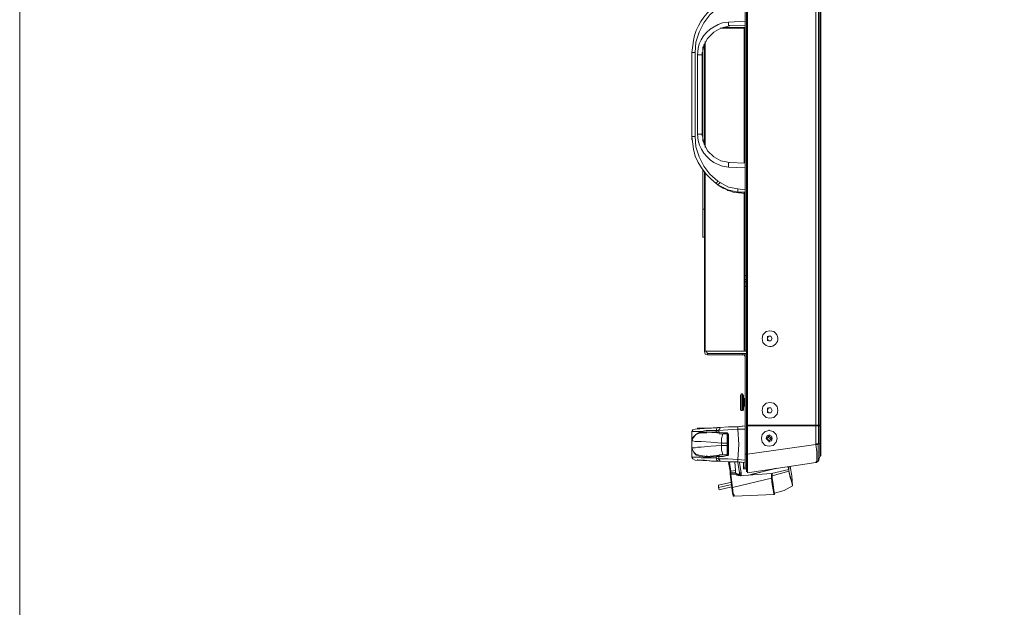
# Model space of a CAD drawing. Units: millimetres. Extents: x -39 to 249, y 47 to 250.
# Drawn here: x -39 to -12, y 106 to 122 of the extents above; entities that cross this region are included whole.
import ezdxf

# ---------------------------------------------------------------- set-up
doc = ezdxf.new("R2010")
doc.units = ezdxf.units.MM
doc.header["$MEASUREMENT"] = 0
doc.layers.add('OPTION', color=7, linetype='Continuous', lineweight=0)
doc.layers.add('レイヤー 1', color=7, linetype='Continuous', lineweight=0)

msp = doc.modelspace()

# ---------------------------------------------------------------- linework, layer by layer
at = {"layer": 'OPTION', "color": 7, "lineweight": 9}
for p, q in [((-19.283, 110.857), (-19.283, 157.445)), ((-19.262, 157.445), (-19.262, 110.857)), ((-17.399, 110.857), (-17.399, 157.445)), ((-17.335, 157.445), (-17.335, 110.857)), ((-17.293, 110.857), (-17.293, 157.445)), ((-17.272, 157.445), (-17.272, 110.857)), ((-20.002, 121.631), (-19.346, 121.631)), ((-19.325, 121.652), (-19.918, 121.652)), ((-19.325, 121.821), (-19.77, 121.8)), ((-19.77, 121.8), (-19.77, 121.694)), ((-19.77, 121.694), (-19.748, 121.694)), ((-19.749, 121.694), (-19.325, 121.715)), ((-19.748, 121.694), (-19.748, 121.715)), ((-19.748, 121.694), (-19.748, 121.715)), ((-19.748, 121.694), (-19.748, 121.715)), ((-19.325, 121.631), (-19.346, 121.631)), ((-19.346, 117.969), (-19.346, 121.631)), ((-19.325, 117.969), (-19.325, 121.715)), ((-20.468, 121.059), (-20.468, 121.123)), ((-20.468, 118.562), (-20.468, 121.102)), ((-20.447, 121.123), (-20.447, 121.186)), ((-20.426, 118.456), (-20.426, 121.207)), ((-20.405, 121.271), (-20.405, 118.392)), ((-20.765, 118.689), (-20.765, 120.975)), ((-20.68, 120.974), (-20.68, 118.688)), ((-20.489, 120.911), (-20.616, 120.911)), ((-20.616, 118.752), (-20.616, 120.911)), ((-20.489, 120.911), (-20.489, 120.975)), ((-20.489, 120.911), (-20.489, 120.932)), ((-20.489, 120.911), (-20.489, 120.932)), ((-20.489, 118.752), (-20.489, 120.911)), ((-20.764, 118.689), (-20.764, 118.71)), ((-20.68, 118.689), (-20.764, 118.689)), ((-20.764, 118.604), (-20.764, 118.646)), ((-20.489, 118.752), (-20.616, 118.752)), ((-20.489, 118.752), (-20.489, 118.773)), ((-20.489, 118.752), (-20.489, 118.773)), ((-20.489, 118.71), (-20.489, 118.752)), ((-20.489, 118.752), (-20.447, 118.519)), ((-20.447, 118.54), (-20.468, 118.583)), ((-20.426, 118.456), (-20.447, 118.519)), ((-19.748, 117.99), (-19.77, 117.99)), ((-19.77, 117.969), (-19.77, 117.863)), ((-19.77, 117.863), (-19.325, 117.842)), ((-19.325, 117.969), (-19.749, 117.99)), ((-20.468, 116.72), (-20.468, 117.778)), ((-20.426, 112.868), (-20.426, 117.715)), ((-20.108, 117.418), (-20.024, 117.355)), ((-20.108, 117.418), (-20.045, 117.376)), ((-20.003, 117.44), (-20.066, 117.482)), ((-20.002, 117.44), (-20.045, 117.397)), ((-20.002, 117.334), (-20.024, 117.355)), ((-19.918, 117.292), (-19.918, 117.313)), ((-19.812, 117.249), (-19.791, 117.228)), ((-19.791, 117.228), (-19.791, 117.249)), ((-19.325, 117.249), (-19.516, 117.27)), ((-19.495, 117.165), (-19.325, 117.143)), ((-19.346, 112.868), (-19.346, 117.165)), ((-19.325, 114.857), (-19.325, 117.143)), ((-20.468, 116.72), (-20.468, 115.958)), ((-20.468, 116.72), (-20.426, 116.72)), ((-20.426, 115.958), (-20.468, 115.958)), ((-19.283, 115.45), (-19.283, 115.471)), ((-19.283, 115.387), (-19.283, 115.408)), ((-19.283, 115.323), (-19.283, 115.344)), ((-19.325, 114.921), (-19.325, 114.815)), ((-19.283, 114.815), (-19.283, 114.921)), ((-19.325, 114.857), (-19.325, 114.879)), ((-19.325, 114.857), (-19.325, 114.752)), ((-19.283, 114.815), (-19.325, 114.815)), ((-19.325, 114.752), (-19.325, 114.625)), ((-19.325, 114.752), (-19.283, 114.752)), ((-19.283, 114.815), (-19.283, 114.836)), ((-19.325, 114.625), (-19.325, 112.868)), ((-19.283, 114.625), (-19.325, 114.625)), ((-18.711, 113.27), (-18.711, 113.143)), ((-20.426, 112.868), (-20.405, 112.868)), ((-20.341, 112.804), (-20.341, 112.762)), ((-19.389, 112.804), (-20.341, 112.804)), ((-19.389, 112.762), (-19.389, 112.804)), ((-19.325, 112.804), (-19.389, 112.804)), ((-19.346, 112.868), (-19.325, 112.868)), ((-19.283, 112.868), (-19.325, 112.868)), ((-19.283, 112.804), (-19.325, 112.804)), ((-19.325, 112.804), (-19.325, 110.074)), ((-20.341, 112.762), (-19.389, 112.762)), ((-19.431, 111.704), (-19.389, 111.704)), ((-19.431, 111.682), (-19.431, 111.704)), ((-19.389, 111.259), (-19.389, 111.704)), ((-19.389, 111.682), (-19.389, 111.704)), ((-19.452, 111.28), (-19.452, 111.682)), ((-19.431, 111.682), (-19.452, 111.661)), ((-19.452, 111.661), (-19.452, 111.28)), ((-19.431, 111.661), (-19.431, 111.682)), ((-19.346, 111.555), (-19.389, 111.682)), ((-19.367, 111.682), (-19.367, 111.259)), ((-19.346, 111.577), (-19.325, 111.577)), ((-19.346, 111.577), (-19.346, 111.386)), ((-19.452, 111.28), (-19.452, 111.301)), ((-19.452, 111.28), (-19.431, 111.259)), ((-19.431, 111.28), (-19.431, 111.301)), ((-19.431, 111.28), (-19.431, 111.301)), ((-19.431, 111.259), (-19.431, 111.28)), ((-19.431, 111.259), (-19.431, 111.28)), ((-19.431, 111.259), (-19.389, 111.259)), ((-19.431, 111.259), (-19.389, 111.259)), ((-19.389, 111.259), (-19.346, 111.386)), ((-19.389, 111.28), (-19.389, 111.301)), ((-19.389, 111.259), (-19.389, 111.28)), ((-19.367, 111.259), (-19.367, 111.28)), ((-19.346, 111.386), (-19.325, 111.386)), ((-19.346, 111.386), (-19.325, 111.386)), ((-18.711, 111.323), (-18.711, 111.196)), ((-20.765, 110.434), (-20.765, 110.688)), ((-20.066, 110.793), (-20.68, 110.751)), ((-20.616, 110.751), (-20.616, 110.772)), ((-20.108, 110.666), (-20.383, 110.666)), ((-20.362, 110.666), (-20.362, 110.688)), ((-20.362, 110.666), (-20.362, 110.688)), ((-20.362, 110.666), (-20.087, 110.645)), ((-20.024, 110.666), (-20.108, 110.666)), ((-20.087, 110.666), (-20.087, 110.688)), ((-20.087, 110.645), (-20.024, 110.645)), ((-20.003, 110.793), (-20.066, 110.793)), ((-20.002, 110.772), (-20.045, 110.709)), ((-20.024, 110.645), (-20.024, 110.666)), ((-19.812, 110.624), (-19.812, 110.645)), ((-19.325, 110.836), (-19.558, 110.815)), ((-19.325, 110.836), (-19.516, 110.815)), ((-19.516, 110.815), (-19.516, 110.751)), ((-19.516, 110.751), (-19.325, 110.751)), ((-19.283, 110.857), (-19.262, 110.857)), ((-19.283, 110.857), (-19.283, 110.836)), ((-19.262, 110.836), (-19.283, 110.836)), ((-19.283, 110.074), (-19.283, 110.836)), ((-19.262, 110.857), (-17.399, 110.857)), ((-19.262, 110.836), (-19.262, 110.857)), ((-18.669, 110.709), (-18.669, 110.73)), ((-17.399, 110.857), (-17.335, 110.857)), ((-17.399, 110.857), (-17.399, 110.836)), ((-17.335, 110.836), (-17.399, 110.836)), ((-17.399, 110.349), (-17.399, 110.836)), ((-17.357, 110.836), (-17.357, 110.857)), ((-17.335, 110.857), (-17.293, 110.857)), ((-17.335, 110.836), (-17.335, 110.349)), ((-17.293, 110.857), (-17.272, 110.857)), ((-17.293, 110.836), (-17.293, 110.857)), ((-17.272, 110.836), (-17.293, 110.836)), ((-17.272, 110.836), (-17.272, 110.349)), ((-20.765, 110.434), (-20.765, 110.455)), ((-20.765, 110.434), (-20.765, 110.455)), ((-20.765, 110.243), (-20.765, 110.434)), ((-20.764, 110.434), (-20.764, 110.455)), ((-20.024, 110.624), (-19.812, 110.624)), ((-19.812, 110.37), (-19.812, 110.307)), ((-19.791, 110.603), (-19.791, 110.624)), ((-19.791, 110.603), (-19.791, 110.624)), ((-18.881, 110.497), (-18.881, 110.518)), ((-18.754, 110.497), (-18.669, 110.412)), ((-18.669, 110.561), (-18.732, 110.497)), ((-18.732, 110.497), (-18.669, 110.434)), ((-18.669, 110.603), (-18.669, 110.582)), ((-18.605, 110.497), (-18.669, 110.561)), ((-18.669, 110.434), (-18.605, 110.497)), ((-18.669, 110.391), (-18.669, 110.412)), ((-18.605, 110.455), (-18.584, 110.455)), ((-20.765, 109.989), (-20.765, 110.243)), ((-19.812, 110.307), (-19.96, 110.307)), ((-17.399, 110.328), (-19.262, 110.074)), ((-17.399, 110.349), (-17.399, 110.328)), ((-17.272, 110.349), (-17.272, 110.031)), ((-20.68, 109.904), (-20.066, 109.883)), ((-20.616, 109.904), (-20.616, 109.926)), ((-20.384, 109.989), (-20.108, 110.01)), ((-20.087, 110.031), (-20.362, 110.01)), ((-20.362, 110.01), (-20.362, 110.031)), ((-20.362, 109.989), (-20.362, 110.01)), ((-20.045, 109.947), (-20.108, 109.968)), ((-20.024, 110.031), (-20.087, 110.031)), ((-20.087, 110.01), (-20.087, 110.031)), ((-20.066, 109.883), (-20.002, 109.883)), ((-20.045, 109.947), (-20.002, 109.883)), ((-19.812, 110.053), (-20.024, 110.053)), ((-20.024, 110.01), (-20.024, 110.031)), ((-19.812, 110.074), (-19.812, 110.095)), ((-19.812, 110.053), (-19.812, 110.074)), ((-19.791, 110.074), (-19.77, 110.053)), ((-19.727, 109.608), (-19.77, 109.841)), ((-19.748, 109.841), (-19.77, 109.841)), ((-19.77, 109.841), (-19.77, 109.841)), ((-19.749, 109.862), (-19.749, 109.841)), ((-19.579, 109.862), (-19.325, 109.841)), ((-19.516, 109.862), (-19.325, 109.841)), ((-19.325, 110.074), (-19.325, 109.672)), ((-19.325, 110.074), (-19.283, 110.074)), ((-19.283, 110.074), (-19.262, 110.074)), ((-19.283, 110.074), (-19.283, 109.587)), ((-19.283, 110.074), (-19.283, 109.587)), ((-19.262, 109.566), (-19.262, 110.074)), ((-19.262, 109.566), (-17.399, 109.841)), ((-17.399, 109.841), (-17.399, 109.862)), ((-17.399, 109.841), (-17.399, 109.862)), ((-17.399, 109.841), (-17.378, 109.841)), ((-17.335, 109.883), (-17.335, 109.904)), ((-17.293, 110.01), (-17.272, 110.031)), ((-17.272, 110.031), (-17.272, 110.053)), ((-19.727, 109.608), (-19.706, 109.608)), ((-19.727, 109.608), (-19.727, 109.587)), ((-19.727, 109.587), (-19.727, 109.566)), ((-19.727, 109.566), (-19.727, 109.587)), ((-19.727, 109.566), (-19.727, 109.523)), ((-19.727, 109.566), (-19.727, 109.523)), ((-19.706, 109.587), (-19.706, 109.608)), ((-19.706, 109.608), (-19.706, 109.566)), ((-19.706, 109.566), (-19.579, 109.566)), ((-19.706, 109.523), (-19.706, 109.566)), ((-19.473, 109.566), (-19.452, 109.481)), ((-19.431, 109.481), (-19.431, 109.566)), ((-19.367, 109.714), (-19.367, 109.672)), ((-19.325, 109.672), (-19.367, 109.672)), ((-19.325, 109.672), (-19.325, 109.693)), ((-19.283, 109.672), (-19.325, 109.672)), ((-19.283, 109.672), (-19.325, 109.672)), ((-19.262, 109.587), (-19.262, 109.608)), ((-19.262, 109.566), (-19.262, 109.587)), ((-18.14, 109.65), (-18.161, 109.735)), ((-18.14, 109.735), (-18.14, 109.65)), ((-18.14, 109.735), (-18.14, 109.608)), ((-18.14, 109.65), (-18.14, 109.672)), ((-18.14, 109.608), (-18.14, 109.629)), ((-19.685, 109.312), (-20.045, 109.227)), ((-19.727, 109.523), (-19.685, 109.164)), ((-19.706, 109.523), (-19.706, 109.545)), ((-19.706, 109.523), (-19.558, 109.523)), ((-19.558, 109.523), (-19.558, 109.545)), ((-19.558, 109.545), (-19.516, 109.502)), ((-19.558, 109.523), (-19.494, 109.523)), ((-18.606, 109.545), (-19.494, 109.481)), ((-19.494, 109.502), (-19.473, 109.523)), ((-19.473, 109.523), (-19.473, 109.545)), ((-19.452, 109.481), (-19.452, 109.502)), ((-19.431, 109.481), (-19.452, 109.481)), ((-19.135, 109.523), (-19.219, 109.502)), ((-18.606, 109.545), (-18.606, 109.418)), ((-18.606, 109.418), (-18.584, 109.418)), ((-18.605, 109.523), (-18.605, 109.545)), ((-18.605, 109.523), (-18.605, 109.545)), ((-18.584, 109.523), (-18.584, 109.545)), ((-18.584, 109.523), (-18.584, 109.481)), ((-18.584, 109.418), (-18.584, 109.523)), ((-18.584, 109.481), (-18.584, 109.502)), ((-20.045, 109.164), (-19.685, 109.248)), ((-20.045, 109.164), (-20.045, 109.227)), ((-20.045, 109.164), (-20.024, 109.1)), ((-20.024, 109.1), (-19.685, 109.185)), ((-19.664, 109.164), (-19.685, 109.164)), ((-19.643, 108.952), (-19.643, 108.973)), ((-19.622, 108.931), (-18.542, 108.973)), ((-19.621, 108.952), (-19.621, 108.973)), ((-18.542, 108.973), (-18.542, 108.994)), ((-18.542, 108.973), (-18.521, 108.973))]:
    msp.add_line(p, q, dxfattribs=at)
msp.add_lwpolyline([(-19.325, 124.742), (-19.325, 114.921), (-19.283, 114.921), (-19.283, 124.742)], close=True, dxfattribs=at)
for points in [[(-20.066, 122.181), (-20.278, 121.991), (-20.447, 121.779), (-20.574, 121.525), (-20.659, 121.25), (-20.68, 120.975)], [(-20.489, 120.911), (-20.447, 121.165), (-20.341, 121.356), (-20.172, 121.525), (-19.981, 121.631), (-19.748, 121.694)], [(-20.108, 117.419), (-20.256, 117.546), (-20.383, 117.673), (-20.51, 117.842), (-20.595, 117.99), (-20.68, 118.159), (-20.722, 118.35), (-20.764, 118.689)], [(-20.68, 118.689), (-20.659, 118.413), (-20.574, 118.138), (-20.447, 117.884), (-20.278, 117.673), (-20.066, 117.482)], [(-19.748, 117.99), (-19.981, 118.032), (-20.172, 118.138), (-20.341, 118.308), (-20.447, 118.519)], [(-20.405, 117.694), (-20.405, 112.868), (-19.346, 112.868)], [(-20.108, 117.419), (-20.087, 117.44), (-20.066, 117.482)], [(-20.045, 117.376), (-20.024, 117.355), (-19.918, 117.292), (-19.812, 117.249), (-19.77, 117.228)], [(-19.494, 117.165), (-19.516, 117.186), (-19.791, 117.249), (-20.045, 117.376)], [(-19.516, 117.27), (-19.77, 117.313), (-20.002, 117.44)], [(-19.77, 117.228), (-19.643, 117.186), (-19.494, 117.165)], [(-19.516, 117.27), (-19.516, 117.186), (-19.325, 117.186)], [(-18.584, 113.206), (-18.627, 113.27), (-18.69, 113.27), (-18.711, 113.206)], [(-18.711, 113.206), (-18.69, 113.143), (-18.627, 113.143), (-18.584, 113.206)], [(-20.426, 112.868), (-20.405, 112.783), (-20.341, 112.762)], [(-20.341, 112.804), (-20.362, 112.825), (-20.384, 112.868)], [(-19.389, 112.762), (-19.346, 112.762), (-19.325, 112.72)], [(-18.648, 111.471), (-18.754, 111.45), (-18.838, 111.365), (-18.859, 111.259), (-18.838, 111.153), (-18.754, 111.069), (-18.648, 111.047)], [(-18.436, 111.259), (-18.457, 111.365), (-18.542, 111.45), (-18.648, 111.471)], [(-18.584, 111.259), (-18.627, 111.323), (-18.69, 111.323), (-18.711, 111.259)], [(-18.711, 111.259), (-18.69, 111.196), (-18.627, 111.196), (-18.584, 111.259)], [(-18.648, 111.047), (-18.542, 111.069), (-18.457, 111.153), (-18.436, 111.259)], [(-20.68, 110.751), (-20.743, 110.73), (-20.765, 110.688)], [(-20.108, 110.709), (-20.383, 110.709), (-20.51, 110.688), (-20.765, 110.688)], [(-20.384, 110.666), (-20.553, 110.666), (-20.659, 110.603), (-20.743, 110.518), (-20.765, 110.434)], [(-20.362, 110.645), (-20.532, 110.645), (-20.659, 110.603), (-20.722, 110.518), (-20.765, 110.434)], [(-20.616, 110.772), (-20.235, 110.772), (-20.003, 110.793)], [(-20.108, 110.709), (-20.087, 110.772), (-20.066, 110.793)], [(-20.045, 110.709), (-20.108, 110.709), (-20.108, 110.666)], [(-19.516, 110.751), (-19.791, 110.73), (-20.045, 110.709)], [(-20.045, 110.709), (-20.024, 110.666), (-19.918, 110.645), (-19.812, 110.645), (-19.77, 110.603), (-19.77, 110.053)], [(-19.516, 110.815), (-19.77, 110.815), (-20.003, 110.793)], [(-19.812, 110.645), (-19.812, 110.624), (-19.791, 110.603)], [(-19.516, 110.751), (-19.495, 110.328), (-19.516, 109.926), (-19.325, 109.904)], [(-17.399, 110.836), (-19.262, 110.836), (-19.262, 110.074)], [(-18.669, 110.709), (-18.775, 110.688), (-18.859, 110.603), (-18.881, 110.497)], [(-18.669, 110.709), (-18.775, 110.688), (-18.859, 110.603), (-18.881, 110.497)], [(-18.669, 110.285), (-18.563, 110.307), (-18.478, 110.391), (-18.457, 110.497), (-18.478, 110.603), (-18.563, 110.688), (-18.669, 110.709)], [(-18.669, 110.285), (-18.563, 110.307), (-18.478, 110.391), (-18.457, 110.497), (-18.478, 110.603), (-18.563, 110.688), (-18.669, 110.709)], [(-17.314, 110.857), (-17.293, 110.836), (-17.335, 110.836)], [(-17.293, 110.836), (-17.293, 110.349), (-17.335, 110.349)], [(-20.765, 110.434), (-20.743, 110.434), (-20.68, 110.412), (-20.511, 110.412), (-20.257, 110.391), (-19.96, 110.37)], [(-19.96, 110.37), (-19.96, 110.497), (-19.939, 110.582), (-19.939, 110.624)], [(-19.96, 110.307), (-19.96, 110.37), (-19.812, 110.37)], [(-19.791, 110.37), (-19.812, 110.37), (-19.812, 110.624)], [(-19.77, 110.603), (-19.791, 110.603), (-19.791, 110.074)], [(-18.881, 110.497), (-18.859, 110.391), (-18.775, 110.307), (-18.669, 110.285)], [(-18.881, 110.497), (-18.859, 110.391), (-18.775, 110.307), (-18.669, 110.285)], [(-18.669, 110.582), (-18.732, 110.561), (-18.754, 110.497)], [(-18.711, 110.582), (-18.669, 110.497), (-18.605, 110.476)], [(-18.584, 110.497), (-18.605, 110.561), (-18.669, 110.582)], [(-18.669, 110.412), (-18.605, 110.434), (-18.584, 110.497)], [(-19.96, 110.307), (-20.257, 110.285), (-20.511, 110.264), (-20.616, 110.264), (-20.68, 110.243), (-20.765, 110.243)], [(-20.362, 110.01), (-20.532, 110.031), (-20.659, 110.074), (-20.722, 110.137), (-20.765, 110.243)], [(-20.765, 110.243), (-20.722, 110.137), (-20.659, 110.053), (-20.553, 110.01), (-20.384, 109.989)], [(-19.939, 110.053), (-19.939, 110.095), (-19.96, 110.18), (-19.96, 110.307)], [(-19.791, 110.307), (-19.812, 110.307), (-19.812, 110.053)], [(-17.399, 110.328), (-17.336, 110.328), (-17.336, 110.349), (-17.399, 110.349)], [(-17.399, 109.841), (-17.378, 109.883), (-17.378, 110.137), (-17.399, 110.328)], [(-17.272, 110.349), (-17.293, 110.349), (-17.293, 110.01), (-17.336, 109.883), (-17.336, 110.328)], [(-17.293, 110.01), (-17.272, 110.031), (-17.272, 110.349)], [(-20.765, 109.989), (-20.743, 109.947), (-20.68, 109.904)], [(-20.765, 109.989), (-20.595, 109.989), (-20.511, 109.968), (-20.108, 109.968)], [(-20.003, 109.883), (-20.235, 109.883), (-20.426, 109.904), (-20.616, 109.904)], [(-20.024, 110.01), (-20.108, 110.01), (-20.108, 109.968)], [(-20.066, 109.883), (-20.087, 109.904), (-20.108, 109.968)], [(-19.812, 110.031), (-19.918, 110.01), (-20.024, 110.01), (-20.045, 109.947), (-19.791, 109.947), (-19.516, 109.926)], [(-20.003, 109.883), (-19.77, 109.862), (-19.516, 109.862), (-19.516, 109.926)], [(-19.791, 110.074), (-19.812, 110.053), (-19.812, 110.031)], [(-19.812, 110.031), (-19.791, 110.031), (-19.77, 110.053)], [(-19.685, 109.862), (-19.749, 109.841), (-19.706, 109.608)], [(-19.706, 109.608), (-19.579, 109.629), (-19.6, 109.862)], [(-19.473, 109.841), (-19.431, 109.566), (-19.473, 109.566), (-19.516, 109.841)], [(-19.367, 109.841), (-19.367, 109.714), (-19.325, 109.714)], [(-17.399, 109.841), (-17.357, 109.862), (-17.336, 109.883)], [(-17.314, 109.926), (-17.336, 109.883), (-17.357, 109.862)], [(-19.558, 109.523), (-19.579, 109.566), (-19.579, 109.629)], [(-18.479, 109.693), (-19.114, 109.523), (-19.219, 109.502)], [(-19.219, 109.502), (-19.113, 109.523), (-18.859, 109.587)], [(-18.457, 109.693), (-19.135, 109.523), (-19.135, 109.502)], [(-18.584, 109.481), (-18.14, 109.608), (-18.14, 109.65), (-18.606, 109.545)], [(-18.161, 109.735), (-18.14, 109.65), (-18.14, 109.735)], [(-18.034, 109.206), (-18.034, 109.227), (-18.055, 109.312), (-18.098, 109.439), (-18.14, 109.608)], [(-18.14, 109.608), (-18.076, 109.375), (-18.055, 109.291), (-18.034, 109.227)], [(-18.034, 109.206), (-18.055, 109.481), (-18.098, 109.735)], [(-18.034, 109.206), (-18.055, 109.481), (-18.098, 109.735)], [(-19.706, 109.523), (-19.664, 109.164), (-18.605, 109.418)], [(-19.473, 109.481), (-19.473, 109.523), (-19.558, 109.523)], [(-19.558, 109.502), (-19.494, 109.502), (-19.494, 109.481)], [(-18.606, 109.418), (-18.584, 109.248), (-18.563, 109.1), (-18.542, 108.994), (-18.542, 108.973)], [(-18.521, 108.973), (-18.521, 108.994), (-18.542, 109.1), (-18.563, 109.248), (-18.584, 109.418)], [(-19.685, 109.164), (-19.664, 109.015), (-19.643, 108.952)], [(-19.685, 109.164), (-19.664, 109.015), (-19.643, 108.973), (-19.643, 108.952)], [(-19.622, 108.931), (-19.622, 108.952), (-19.643, 108.994), (-19.664, 109.164)], [(-18.521, 109.015), (-18.267, 109.079), (-18.034, 109.206)], [(-19.622, 108.931), (-19.643, 108.931), (-19.643, 108.952)]]:
    msp.add_lwpolyline(points, dxfattribs=at)
for points, knots in [([(-20.108, 122.266), (-20.108, 122.266), (-20.256, 122.139), (-20.256, 122.139), (-20.525, 121.89), (-20.718, 121.533), (-20.743, 121.165), (-20.743, 121.165), (-20.764, 120.975), (-20.764, 120.975), (-20.764, 120.975), (-20.68, 120.975), (-20.68, 120.975)], [0, 0, 0, 0, 1, 1, 1, 2, 2, 2, 3, 3, 3, 4, 4, 4, 4]), ([(-20.616, 120.911), (-20.616, 120.911), (-20.595, 121.08), (-20.595, 121.08), (-20.553, 121.425), (-20.25, 121.673), (-19.939, 121.779), (-19.939, 121.779), (-19.77, 121.8), (-19.77, 121.8)], [0, 0, 0, 0, 1, 1, 1, 2, 2, 2, 3, 3, 3, 3]), ([(-20.489, 120.911), (-20.489, 120.911), (-20.489, 118.752), (-20.489, 118.752), (-20.489, 118.752), (-20.489, 120.911), (-20.489, 120.911)], [0, 0, 0, 0, 1, 1, 1, 2, 2, 2, 2]), ([(-20.616, 118.752), (-20.616, 118.752), (-20.595, 118.583), (-20.595, 118.583), (-20.528, 118.248), (-20.261, 117.984), (-19.939, 117.884), (-19.939, 117.884), (-19.77, 117.863), (-19.77, 117.863)], [0, 0, 0, 0, 1, 1, 1, 2, 2, 2, 3, 3, 3, 3]), ([(-19.791, 117.228), (-19.791, 117.228), (-19.77, 117.228), (-19.77, 117.228), (-19.77, 117.228), (-19.791, 117.228), (-19.791, 117.228)], [0, 0, 0, 0, 1, 1, 1, 2, 2, 2, 2]), ([(-18.859, 113.206), (-18.859, 113.206), (-18.838, 113.101), (-18.838, 113.101), (-18.619, 112.802), (-18.243, 113.178), (-18.542, 113.397), (-18.542, 113.397), (-18.648, 113.418), (-18.648, 113.418), (-18.648, 113.418), (-18.754, 113.397), (-18.754, 113.397), (-18.754, 113.397), (-18.838, 113.312), (-18.838, 113.312), (-18.838, 113.312), (-18.859, 113.206), (-18.859, 113.206)], [0, 0, 0, 0, 1, 1, 1, 2, 2, 2, 3, 3, 3, 4, 4, 4, 5, 5, 5, 6, 6, 6, 6]), ([(-19.431, 111.704), (-19.431, 111.704), (-19.431, 111.259), (-19.431, 111.259), (-19.431, 111.259), (-19.431, 111.704), (-19.431, 111.704)], [0, 0, 0, 0, 1, 1, 1, 2, 2, 2, 2])]:
    msp.add_open_spline(points, degree=3, knots=knots, dxfattribs=at)
at = {"layer": 'レイヤー 1', "color": 7, "lineweight": 9}
msp.add_lwpolyline([(-39.01, 46.764), (-39.01, 250.345), (248.941, 250.345), (248.941, 46.764)], close=True, dxfattribs=at)

doc.saveas('drawing.dxf')
